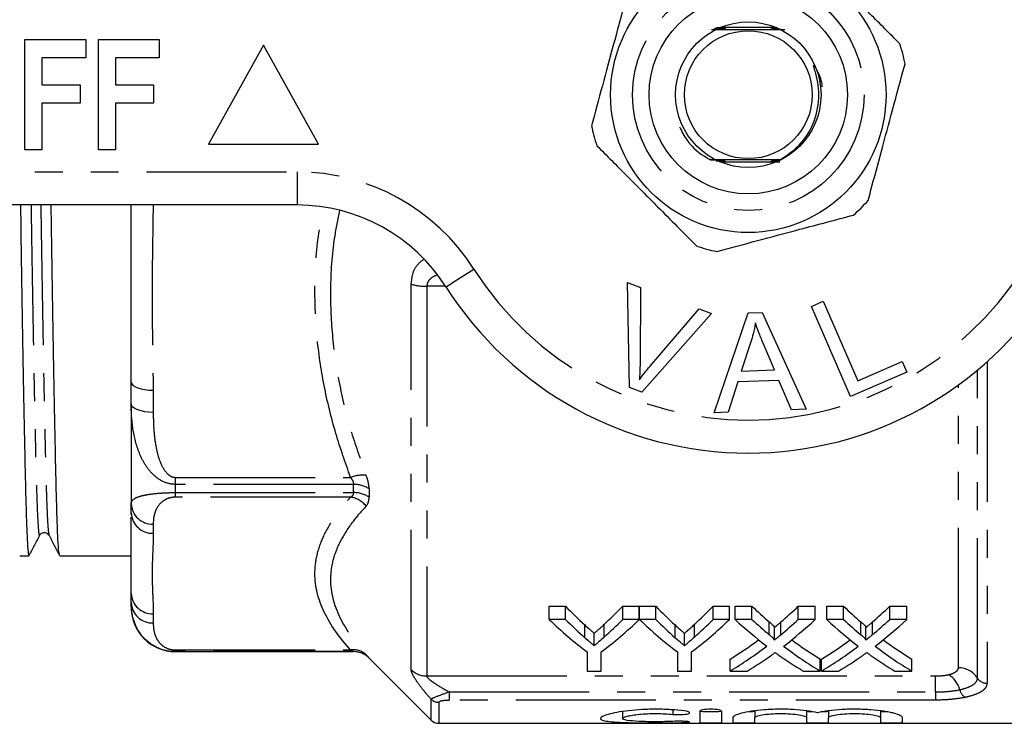
# Model space of a CAD drawing. Extents: x 139 to 268, y 82 to 270.
# Drawn here: x 163 to 208, y 82 to 114 of the extents above; entities that cross this region are included whole.
import ezdxf

# ---------------------------------------------------------------- set-up
doc = ezdxf.new("R2010")
doc.units = 0
doc.linetypes.add('PHANTOM', pattern=[12.7, 6.35, -1.27, 1.27, -1.27, 1.27, -1.27])
doc.layers.get('0').update_dxf_attribs({"linetype": 'CONTINUOUS'})

msp = doc.modelspace()

# ---------------------------------------------------------------- linework, layer by layer
at = {"color": 7, "linetype": 'CONTINUOUS'}
for p, q in [((197.665, 113.74), (195.332, 113.74)), ((163.584, 108.19), (163.584, 113.19)), ((163.584, 113.19), (166.341, 113.19)), ((166.341, 113.19), (166.341, 112.357)), ((166.918, 108.19), (166.918, 113.19)), ((166.918, 113.19), (169.674, 113.19)), ((169.674, 113.19), (169.674, 112.357)), ((174.405, 112.94), (171.905, 108.44)), ((176.905, 108.44), (174.405, 112.94)), ((166.341, 112.357), (164.354, 112.357)), ((164.354, 112.357), (164.354, 111.139)), ((169.674, 112.357), (167.687, 112.357)), ((167.687, 112.357), (167.687, 111.139)), ((164.354, 111.139), (166.084, 111.139)), ((166.084, 111.139), (166.084, 110.305)), ((167.687, 111.139), (169.418, 111.139)), ((169.418, 111.139), (169.418, 110.305)), ((166.084, 110.305), (164.354, 110.305)), ((164.354, 110.305), (164.354, 108.19)), ((169.418, 110.305), (167.687, 110.305)), ((167.687, 110.305), (167.687, 108.19)), ((164.354, 108.19), (163.584, 108.19)), ((167.687, 108.19), (166.918, 108.19)), ((171.905, 108.44), (176.905, 108.44)), ((195.145, 107.64), (197.443, 107.64)), ((175.934, 105.69), (156.405, 105.69)), ((190.92, 102.174), (191.518, 101.955)), ((191.009, 97.411), (190.92, 102.174)), ((191.518, 101.955), (191.493, 98.529)), ((191.936, 98.365), (194.173, 100.983)), ((194.173, 100.983), (194.736, 100.777)), ((199.267, 101.089), (199.808, 101.324)), ((201.046, 97.001), (199.267, 101.089)), ((199.808, 101.324), (201.377, 97.718)), ((194.736, 100.777), (191.575, 97.203)), ((194.863, 96.271), (196.404, 100.797)), ((196.404, 100.797), (197.039, 100.822)), ((197.039, 100.822), (199.037, 96.432)), ((196.519, 99.479), (196.08, 98.153)), ((197.592, 98.21), (197.079, 99.427)), ((201.377, 97.718), (203.39, 98.594)), ((203.39, 98.594), (203.6, 98.112)), ((196.08, 98.153), (197.592, 98.21)), ((203.6, 98.112), (201.046, 97.001)), ((168.405, 96.668), (168.405, 97.673)), ((191.575, 97.203), (191.009, 97.411)), ((195.928, 97.665), (195.49, 96.295)), ((197.792, 97.737), (195.928, 97.665)), ((198.365, 96.406), (197.792, 97.737)), ((168.405, 96.668), (168.405, 92.144)), ((195.49, 96.295), (194.863, 96.271)), ((199.037, 96.432), (198.365, 96.406)), ((168.405, 91.728), (168.405, 92.144)), ((163.347, 89.79), (163.766, 89.79)), ((165.161, 89.79), (168.405, 89.79)), ((168.405, 87.661), (168.405, 88.077)), ((168.405, 87.661), (168.405, 87.44)), ((187.364, 87.494), (188.115, 87.494)), ((187.364, 86.898), (187.364, 87.494)), ((188.115, 86.898), (188.115, 87.494)), ((190.709, 87.494), (191.46, 87.494)), ((190.709, 86.898), (190.709, 87.494)), ((191.46, 86.898), (191.46, 87.494)), ((191.47, 87.494), (192.211, 87.494)), ((191.47, 86.898), (191.47, 87.494)), ((192.211, 86.898), (192.211, 87.494)), ((194.805, 87.494), (195.556, 87.494)), ((194.805, 86.898), (194.805, 87.494)), ((195.556, 86.898), (195.556, 87.494)), ((195.808, 87.494), (196.572, 87.494)), ((195.808, 86.898), (195.808, 87.494)), ((196.572, 86.898), (196.572, 87.494)), ((198.667, 87.494), (199.442, 87.494)), ((198.667, 86.898), (198.667, 87.494)), ((199.442, 86.898), (199.442, 87.494)), ((199.961, 87.494), (200.726, 87.494)), ((199.961, 86.898), (199.961, 87.494)), ((200.726, 86.898), (200.726, 87.494)), ((202.821, 87.494), (203.596, 87.494)), ((202.821, 86.898), (202.821, 87.494)), ((203.596, 86.898), (203.596, 87.494)), ((188.115, 86.898), (187.364, 86.898)), ((191.46, 86.898), (190.709, 86.898)), ((192.211, 86.898), (191.47, 86.898)), ((195.556, 86.898), (194.805, 86.898)), ((196.572, 86.898), (195.808, 86.898)), ((199.442, 86.898), (198.667, 86.898)), ((200.726, 86.898), (199.961, 86.898)), ((203.596, 86.898), (202.821, 86.898)), ((189.413, 85.706), (189.413, 86.273)), ((193.509, 85.706), (193.509, 86.273)), ((197.591, 85.964), (197.591, 86.537)), ((201.744, 85.964), (201.744, 86.537)), ((170.405, 85.44), (178.491, 85.44)), ((189.095, 85.425), (189.095, 84.558)), ((189.729, 84.558), (189.729, 85.425)), ((193.191, 85.425), (193.191, 84.558)), ((193.825, 84.558), (193.825, 85.425)), ((179.198, 85.147), (182.008, 82.336)), ((195.577, 84.558), (195.577, 85.099)), ((199.673, 84.558), (199.673, 85.099)), ((199.731, 84.558), (199.731, 85.099)), ((203.827, 84.558), (203.827, 85.099)), ((189.095, 84.558), (189.729, 84.558)), ((193.191, 84.558), (193.825, 84.558)), ((195.577, 84.558), (196.351, 84.558)), ((198.908, 84.558), (199.673, 84.558)), ((199.731, 84.558), (200.505, 84.558)), ((203.061, 84.558), (203.827, 84.558)), ((190.699, 82.719), (190.699, 82.407)), ((194.2, 82.726), (194.2, 82.23)), ((195.2, 82.23), (195.2, 82.726)), ((196.7, 82.751), (196.7, 82.448)), ((199.048, 82.755), (199.048, 82.448)), ((200.048, 82.751), (200.048, 82.448)), ((202.396, 82.755), (202.396, 82.448)), ((195.7, 82.448), (195.7, 82.23)), ((196.7, 82.23), (196.7, 82.448)), ((199.048, 82.448), (199.048, 82.23)), ((200.048, 82.23), (200.048, 82.448)), ((202.396, 82.448), (202.396, 82.23)), ((203.396, 82.23), (203.396, 82.448)), ((182.362, 82.19), (217.755, 82.19))]:
    msp.add_line(p, q, dxfattribs=at)
at = {"color": 8, "linetype": 'PHANTOM'}
for p, q in [((156.405, 107.19), (175.934, 107.19)), ((175.934, 107.19), (175.934, 105.69)), ((181.112, 84.613), (181.112, 102.095)), ((181.819, 102.003), (181.819, 84.335)), ((182.672, 102.003), (181.819, 102.003)), ((207.236, 98.576), (207.236, 84.002)), ((206.803, 84.236), (206.803, 98.202)), ((205.937, 84.704), (205.937, 97.529)), ((169.405, 97.29), (169.405, 96.285)), ((170.405, 93.34), (178.357, 93.34)), ((170.405, 93.34), (170.405, 93.023)), ((170.405, 93.023), (170.405, 92.65)), ((178.491, 93.023), (170.405, 93.023)), ((178.491, 92.65), (178.491, 93.023)), ((170.405, 92.65), (178.491, 92.65)), ((170.405, 92.65), (170.405, 92.44)), ((179.198, 92.819), (179.198, 92.44)), ((178.357, 92.44), (170.405, 92.44)), ((169.405, 91.22), (169.405, 90.804)), ((169.405, 87.154), (169.405, 86.737)), ((189.871, 86.1), (189.871, 86.677)), ((193.967, 86.1), (193.967, 86.677)), ((197.357, 86.206), (197.357, 86.784)), ((197.884, 86.205), (197.884, 86.784)), ((201.511, 86.206), (201.511, 86.784)), ((202.038, 86.205), (202.038, 86.784)), ((188.987, 86.071), (188.987, 86.647)), ((193.083, 86.071), (193.083, 86.647)), ((170.405, 85.517), (178.357, 85.517)), ((170.405, 85.517), (170.405, 85.441)), ((170.405, 85.441), (170.405, 85.44)), ((178.491, 85.441), (170.405, 85.441)), ((178.491, 85.44), (178.491, 85.441)), ((179.198, 85.149), (179.198, 85.147)), ((181.819, 84.335), (204.905, 84.335)), ((204.905, 83.611), (204.905, 84.335)), ((182.833, 83.611), (204.905, 83.611)), ((182.833, 83.611), (182.833, 83.242)), ((204.905, 83.611), (204.905, 83.242)), ((182.008, 82.336), (182.008, 83.284)), ((182.362, 83.142), (182.362, 82.19)), ((204.905, 83.242), (182.833, 83.242)), ((192.98, 82.795), (192.98, 82.594)), ((193.5, 82.276), (193.5, 82.223))]:
    msp.add_line(p, q, dxfattribs=at)
at = {"color": 7, "linetype": 'CONTINUOUS', "flags": 128}
msp.add_lwpolyline([(197.841, 107.733), (197.706, 107.734), (197.658, 107.734), (197.641, 107.734), (197.632, 107.735), (197.634, 107.735), (197.646, 107.735), (197.68, 107.735), (197.77, 107.736), (197.844, 107.736), (197.844, 107.736)], dxfattribs=at)
at = {"color": 8, "linetype": 'PHANTOM', "flags": 128}
for points in [[(182.687, 101.979), (182.712, 101.994), (182.784, 102.04), (182.901, 102.114), (183.058, 102.214), (183.25, 102.336), (183.469, 102.475), (183.706, 102.626), (183.953, 102.783)], [(168.405, 97.673), (168.424, 97.598), (168.481, 97.527), (168.573, 97.46), (168.698, 97.402), (168.849, 97.355), (169.022, 97.319), (169.21, 97.298), (169.405, 97.29)], [(169.405, 96.285), (169.21, 96.292), (169.022, 96.314), (168.849, 96.35), (168.698, 96.397), (168.573, 96.455), (168.481, 96.521), (168.424, 96.593), (168.405, 96.668)]]:
    msp.add_lwpolyline(points, dxfattribs=at)
at = {"color": 7, "linetype": 'CONTINUOUS'}
for radius in [6.25, 4.5, 3.3, 2.9]:
    msp.add_circle((196.405, 110.69), radius, dxfattribs=at)
at = {"color": 8, "linetype": 'PHANTOM'}
msp.add_circle((196.405, 110.69), 5.25, dxfattribs=at)
at = {"color": 7, "linetype": 'CONTINUOUS'}
for centre, radius, start, end in [((196.405, 110.69), 7.25, 11.1722, 18.5891), ((196.405, 110.69), 7.25, 191.1722, 198.5891), ((196.405, 110.69), 7.25, 311.1722, 318.5891), ((175.934, 97.69), 8, 32.4174, 90), ((196.405, 110.69), 7.25, 251.1722, 258.5891), ((196.405, 110.69), 16.25, 212.4174, 327.5826), ((170.405, 87.44), 2, 180, 270), ((178.491, 84.44), 1, 45, 90), ((182.362, 82.69), 0.5, 225, 270)]:
    msp.add_arc(centre, radius, start, end, dxfattribs=at)
at = {"color": 8, "linetype": 'PHANTOM'}
for centre, radius, start, end in [((175.934, 97.69), 9.5, 32.4174, 90), ((196.405, 110.69), 14.75, 212.4174, 327.5826), ((181.78, 104.475), 2.472, 254.3204, 270.9032), ((178.942, 91.711), 1.731, 85.9456, 109.7435), ((178.513, 91.777), 1.246, 56.6618, 91.014), ((178.512, 91.422), 1.228, 56.0415, 90.9868), ((169.368, 92.184), 0.964, 182.3555, 272.176), ((178.198, 91.343), 1.109, 38.6593, 81.7671), ((169.368, 91.768), 0.964, 182.3555, 272.1761), ((169.368, 88.117), 0.964, 182.3555, 272.176), ((169.368, 87.701), 0.964, 182.3555, 272.1761), ((178.487, 84.682), 0.845, 46.9722, 98.8608), ((178.491, 84.441), 1, 45.002, 90.0003), ((181.815, 85.362), 1.027, 226.8148, 270.2363), ((205.948, 83.691), 1.014, 32.5484, 90.6564), ((204.94, 83.448), 1.092, 14.056, 60.1024), ((207.23, 84.509), 0.507, 212.5483, 270.6567), ((206.51, 83.825), 0.524, 192.3126, 240.9555), ((182.361, 83.651), 0.509, 226.2008, 270.1595)]:
    msp.add_arc(centre, radius, start, end, dxfattribs=at)
at = {"color": 7, "linetype": 'CONTINUOUS'}
for centre, major_axis, ratio, start_param, end_param in [((197.777, 110.69), (0, 27.75), 0.634338, 2.560561, 2.618785), ((181.066, 110.69), (0, 27.75), 0.633084, 3.666539, 3.722624), ((201.873, 110.69), (0, 27.75), 0.634338, 2.560561, 2.618785), ((185.162, 110.69), (0, 27.75), 0.633084, 3.666539, 3.722624), ((207.068, 110.69), (0, 27.75), 0.689082, 2.560561, 2.608933), ((188.216, 110.69), (0, 27.75), 0.686166, 3.674214, 3.722624), ((211.222, 110.69), (0, 27.75), 0.689082, 2.560561, 2.608933), ((192.369, 110.69), (0, 27.75), 0.686166, 3.674214, 3.722624), ((197.529, 110.69), (0, 28.25), 0.667362, 2.57214, 2.677772), ((197.777, 110.69), (0, 28.25), 0.634338, 2.57214, 2.628955), ((181.295, 110.69), (0, 28.25), 0.667362, 3.605413, 3.711046), ((181.066, 110.69), (0, 28.25), 0.633084, 3.656319, 3.711046), ((201.576, 110.69), (0, 28.25), 0.663506, 2.57214, 2.677772), ((201.873, 110.69), (0, 28.25), 0.634338, 2.57214, 2.628955), ((185.391, 110.69), (0, 28.25), 0.667362, 3.605413, 3.711046), ((185.162, 110.69), (0, 28.25), 0.633084, 3.656319, 3.711046), ((206.303, 110.69), (0, 28.25), 0.689072, 2.57214, 2.657293), ((207.068, 110.69), (0, 28.25), 0.689082, 2.57214, 2.619335), ((188.216, 110.69), (0, 28.25), 0.686166, 3.663813, 3.711046), ((188.983, 110.69), (0, 28.25), 0.68669, 3.625603, 3.711046), ((210.457, 110.69), (0, 28.25), 0.689072, 2.57214, 2.657293), ((211.222, 110.69), (0, 28.25), 0.689082, 2.57214, 2.619335), ((192.369, 110.69), (0, 28.25), 0.686166, 3.663813, 3.711046), ((193.137, 110.69), (0, 28.25), 0.68669, 3.625603, 3.711046), ((188.205, 110.69), (0, 27.75), 0.686895, 3.538669, 3.613703), ((207.066, 110.69), (0, 27.75), 0.688947, 2.669713, 2.744516), ((192.359, 110.69), (0, 27.75), 0.686895, 3.538669, 3.613703), ((211.22, 110.69), (0, 27.75), 0.688947, 2.669713, 2.744516), ((188.205, 110.69), (0, 28.25), 0.686895, 3.531259, 3.625892), ((207.066, 110.69), (0, 28.25), 0.688947, 2.657582, 2.751927), ((192.359, 110.69), (0, 28.25), 0.686895, 3.531259, 3.625892), ((211.22, 110.69), (0, 28.25), 0.688947, 2.657582, 2.751927), ((188.974, 110.69), (0, 28.25), 0.687427, 3.531259, 3.591298), ((206.299, 110.69), (0, 28.25), 0.688776, 2.690257, 2.751927), ((193.128, 110.69), (0, 28.25), 0.687427, 3.531259, 3.591298), ((210.453, 110.69), (0, 28.25), 0.688776, 2.690257, 2.751927)]:
    msp.add_ellipse(centre, major_axis=major_axis, ratio=ratio, start_param=start_param, end_param=end_param, dxfattribs=at)
for points, knots in [([(203.277, 113.001), (202.829, 113.451), (201.923, 114.361), (200.689, 115.6), (199.625, 116.669), (199.039, 117.257), (198.745, 117.552)], [0, 0, 0, 0, 0.299773, 0.606569, 0.802338, 1, 1, 1, 1]), ([(190.967, 115.486), (190.78, 114.793), (190.432, 113.502), (189.903, 111.545), (189.533, 110.175), (189.33, 109.426), (189.292, 109.285)], [0, 0, 0, 0, 0.338594, 0.630605, 0.930487, 1, 1, 1, 1]), ([(194.739, 113.645), (194.973, 113.644), (195.525, 113.641), (196.521, 113.64), (197.43, 113.642), (197.906, 113.644), (198.069, 113.645)], [0, 0, 0, 0, 0.225575, 0.5322882, 0.839391, 1, 1, 1, 1]), ([(194.846, 113.665), (194.894, 113.665), (194.988, 113.665), (195.108, 113.665), (195.179, 113.664), (195.21, 113.664), (195.222, 113.664), (195.223, 113.664), (195.216, 113.663), (195.193, 113.663), (195.125, 113.662), (195, 113.662), (194.894, 113.662), (194.837, 113.661)], [0, 0, 0, 0, 0.166344, 0.32524, 0.404868, 0.436848, 0.469138, 0.493279, 0.517341, 0.556121, 0.629654, 0.801431, 1, 1, 1, 1]), ([(194.901, 113.69), (194.941, 113.689), (195.012, 113.689), (195.119, 113.689), (195.196, 113.689), (195.248, 113.689), (195.272, 113.688), (195.285, 113.688), (195.287, 113.688), (195.28, 113.688), (195.259, 113.687), (195.186, 113.687), (195.056, 113.686), (194.945, 113.686), (194.892, 113.686)], [0, 0, 0, 0, 0.1360399, 0.2415749, 0.3588653, 0.4003092, 0.4420306, 0.4669081, 0.491964, 0.5143975, 0.5501224, 0.6181233, 0.8170295, 1, 1, 1, 1]), ([(195.2, 113.701), (195.229, 113.701), (195.269, 113.701), (195.304, 113.701), (195.317, 113.7), (195.32, 113.7), (195.316, 113.7), (195.298, 113.7), (195.237, 113.699), (195.105, 113.699), (194.987, 113.698), (194.92, 113.698)], [0, 0, 0, 0, 0.142539, 0.192695, 0.229959, 0.26125, 0.292525, 0.33856, 0.423076, 0.671175, 1, 1, 1, 1]), ([(195.28, 113.713), (195.286, 113.713), (195.303, 113.713), (195.326, 113.713), (195.346, 113.713), (195.354, 113.712), (195.353, 113.712), (195.342, 113.712), (195.303, 113.711), (195.173, 113.711), (195.043, 113.71), (194.947, 113.71)], [0, 0, 0, 0, 0.032746, 0.090022, 0.147808, 0.181792, 0.215899, 0.256728, 0.323997, 0.506166, 1, 1, 1, 1]), ([(195.322, 113.725), (195.329, 113.725), (195.346, 113.725), (195.367, 113.725), (195.384, 113.725), (195.39, 113.725), (195.388, 113.724), (195.376, 113.724), (195.333, 113.724), (195.2, 113.723), (195.068, 113.723), (194.975, 113.722)], [0, 0, 0, 0, 0.038052, 0.096924, 0.140243, 0.172895, 0.205637, 0.246709, 0.316733, 0.516545, 1, 1, 1, 1]), ([(195.123, 113.677), (195.13, 113.677), (195.153, 113.677), (195.193, 113.677), (195.23, 113.676), (195.25, 113.676), (195.255, 113.676), (195.251, 113.676), (195.233, 113.675), (195.19, 113.675), (195.144, 113.675), (195.116, 113.675)], [0, 0, 0, 0, 0.0562691, 0.1878114, 0.3510821, 0.4143779, 0.4781935, 0.5351305, 0.6150149, 0.7579014, 1, 1, 1, 1]), ([(197.592, 113.725), (197.552, 113.725), (197.498, 113.725), (197.445, 113.725), (197.425, 113.725), (197.417, 113.726), (197.417, 113.726), (197.427, 113.726), (197.461, 113.726), (197.517, 113.727), (197.568, 113.727), (197.588, 113.727)], [0, 0, 0, 0, 0.267445, 0.365561, 0.424591, 0.469926, 0.515507, 0.565921, 0.647058, 0.862837, 1, 1, 1, 1]), ([(197.615, 113.712), (197.614, 113.712), (197.576, 113.712), (197.523, 113.713), (197.471, 113.713), (197.455, 113.713), (197.451, 113.714), (197.457, 113.714), (197.475, 113.714), (197.524, 113.715), (197.576, 113.715), (197.61, 113.715)], [0, 0, 0, 0, 0.007613, 0.26889, 0.40039, 0.451257, 0.502523, 0.548045, 0.616284, 0.74399, 1, 1, 1, 1]), ([(197.637, 113.7), (197.608, 113.7), (197.566, 113.701), (197.521, 113.701), (197.498, 113.701), (197.487, 113.701), (197.486, 113.702), (197.494, 113.702), (197.518, 113.702), (197.564, 113.702), (197.609, 113.703), (197.633, 113.703)], [0, 0, 0, 0, 0.213123, 0.316711, 0.403848, 0.458286, 0.513053, 0.562627, 0.64666, 0.812382, 1, 1, 1, 1]), ([(197.659, 113.688), (197.652, 113.688), (197.613, 113.688), (197.568, 113.689), (197.532, 113.689), (197.521, 113.689), (197.519, 113.689), (197.527, 113.69), (197.551, 113.69), (197.594, 113.69), (197.635, 113.69), (197.655, 113.69)], [0, 0, 0, 0, 0.062645, 0.306856, 0.397328, 0.45708, 0.517256, 0.570702, 0.659525, 0.83205, 1, 1, 1, 1]), ([(197.682, 113.676), (197.657, 113.676), (197.615, 113.676), (197.575, 113.677), (197.556, 113.677), (197.551, 113.677), (197.555, 113.677), (197.573, 113.678), (197.613, 113.678), (197.653, 113.678), (197.678, 113.678)], [0, 0, 0, 0, 0.206901, 0.356125, 0.423439, 0.491336, 0.551523, 0.634849, 0.783079, 1, 1, 1, 1]), ([(197.704, 113.664), (197.7, 113.664), (197.679, 113.664), (197.643, 113.664), (197.606, 113.665), (197.587, 113.665), (197.582, 113.665), (197.587, 113.665), (197.606, 113.666), (197.66, 113.666), (197.757, 113.667), (197.841, 113.667), (197.885, 113.667)], [0, 0, 0, 0, 0.025603, 0.115716, 0.227913, 0.272869, 0.318205, 0.358678, 0.416162, 0.518999, 0.751589, 1, 1, 1, 1]), ([(197.727, 113.652), (197.72, 113.652), (197.69, 113.652), (197.655, 113.652), (197.626, 113.653), (197.614, 113.653), (197.613, 113.653), (197.621, 113.653), (197.646, 113.654), (197.682, 113.654), (197.713, 113.654), (197.723, 113.654)], [0, 0, 0, 0, 0.06392, 0.279578, 0.3668, 0.454887, 0.521939, 0.588804, 0.698783, 0.908154, 1, 1, 1, 1]), ([(197.844, 107.736), (198.15, 107.939), (198.774, 108.354), (199.404, 109.349), (199.629, 110.32), (199.594, 111.103), (199.499, 111.562), (199.411, 111.84), (199.378, 111.954), (199.371, 111.985), (199.369, 112), (199.368, 112.008), (199.369, 112.013), (199.37, 112.016), (199.372, 112.017), (199.374, 112.017), (199.378, 112.016), (199.389, 112.009), (199.423, 111.966), (199.534, 111.775), (199.689, 111.47), (199.731, 111.178), (199.748, 111.054)], [0, 0, 0, 0, 0.181538, 0.370114, 0.571239, 0.668669, 0.758896, 0.803904, 0.813871, 0.818475, 0.820109, 0.821771, 0.822468, 0.823173, 0.823611, 0.824049, 0.824688, 0.825911, 0.831309, 0.852647, 0.937688, 1, 1, 1, 1]), ([(201.842, 105.894), (201.88, 106.035), (202.079, 106.769), (202.449, 108.138), (202.977, 110.096), (203.33, 111.402), (203.517, 112.095)], [0, 0, 0, 0, 0.069513, 0.361881, 0.661405, 1, 1, 1, 1]), ([(193.284, 109.229), (193.394, 109.009), (193.679, 108.436), (194.246, 107.983), (194.642, 107.764), (194.695, 107.735)], [0, 0, 0, 0, 0.350267, 0.912832, 1, 1, 1, 1]), ([(189.533, 108.379), (189.981, 107.929), (190.887, 107.019), (192.121, 105.78), (193.185, 104.711), (193.771, 104.123), (194.065, 103.828)], [0, 0, 0, 0, 0.299773, 0.606569, 0.802338, 1, 1, 1, 1]), ([(197.844, 107.736), (197.683, 107.737), (197.19, 107.739), (196.288, 107.74), (195.378, 107.738), (194.874, 107.736), (194.695, 107.735)], [0, 0, 0, 0, 0.160051, 0.488766, 0.817898, 1, 1, 1, 1]), ([(194.695, 107.735), (194.713, 107.735), (194.821, 107.735), (194.967, 107.735), (195.1, 107.734), (195.149, 107.734), (195.171, 107.734), (195.182, 107.733), (195.182, 107.733), (195.173, 107.733), (195.145, 107.732), (195.098, 107.732), (195.055, 107.732), (195.035, 107.732)], [0, 0, 0, 0, 0.073503, 0.440268, 0.581321, 0.629206, 0.677411, 0.709099, 0.740937, 0.770521, 0.821536, 0.920238, 1, 1, 1, 1]), ([(194.953, 107.698), (194.971, 107.698), (195.021, 107.698), (195.109, 107.698), (195.193, 107.698), (195.246, 107.697), (195.267, 107.697), (195.275, 107.697), (195.272, 107.697), (195.257, 107.696), (195.206, 107.696), (195.147, 107.695), (195.099, 107.695), (195.094, 107.695)], [0, 0, 0, 0, 0.08809, 0.251555, 0.43013, 0.519684, 0.560212, 0.60113, 0.636895, 0.682068, 0.759843, 0.972285, 1, 1, 1, 1]), ([(195.051, 107.722), (195.072, 107.722), (195.116, 107.722), (195.165, 107.722), (195.197, 107.721), (195.21, 107.721), (195.212, 107.721), (195.205, 107.721), (195.182, 107.72), (195.132, 107.72), (195.083, 107.72), (195.055, 107.72)], [0, 0, 0, 0, 0.150078, 0.315591, 0.386263, 0.45768, 0.508535, 0.559279, 0.639222, 0.788639, 1, 1, 1, 1]), ([(195.07, 107.71), (195.089, 107.71), (195.126, 107.71), (195.177, 107.71), (195.214, 107.709), (195.236, 107.709), (195.243, 107.709), (195.24, 107.709), (195.225, 107.708), (195.181, 107.708), (195.127, 107.708), (195.084, 107.708), (195.074, 107.708)], [0, 0, 0, 0, 0.128188, 0.248616, 0.36981, 0.42592, 0.482547, 0.532739, 0.595332, 0.701942, 0.935972, 1, 1, 1, 1]), ([(195.109, 107.686), (195.116, 107.686), (195.159, 107.686), (195.213, 107.686), (195.266, 107.685), (195.29, 107.685), (195.304, 107.685), (195.307, 107.685), (195.301, 107.684), (195.282, 107.684), (195.222, 107.684), (195.158, 107.683), (195.113, 107.683)], [0, 0, 0, 0, 0.042813, 0.261712, 0.336395, 0.411517, 0.456596, 0.502036, 0.542224, 0.603476, 0.718017, 1, 1, 1, 1]), ([(195.128, 107.674), (195.155, 107.674), (195.21, 107.674), (195.272, 107.673), (195.313, 107.673), (195.332, 107.673), (195.34, 107.673), (195.339, 107.672), (195.328, 107.672), (195.289, 107.672), (195.221, 107.671), (195.16, 107.671), (195.133, 107.671)], [0, 0, 0, 0, 0.151691, 0.316659, 0.378403, 0.44064, 0.479227, 0.517948, 0.564079, 0.639714, 0.841864, 1, 1, 1, 1]), ([(197.676, 107.673), (197.657, 107.673), (197.611, 107.673), (197.553, 107.673), (197.508, 107.673), (197.485, 107.673), (197.474, 107.674), (197.473, 107.674), (197.481, 107.674), (197.504, 107.674), (197.571, 107.675), (197.639, 107.675), (197.687, 107.675)], [0, 0, 0, 0, 0.109417, 0.26244, 0.355281, 0.410793, 0.45255, 0.494602, 0.531498, 0.594678, 0.720447, 1, 1, 1, 1]), ([(197.725, 107.685), (197.707, 107.685), (197.651, 107.685), (197.582, 107.685), (197.531, 107.685), (197.512, 107.686), (197.506, 107.686), (197.51, 107.686), (197.526, 107.686), (197.581, 107.687), (197.657, 107.687), (197.72, 107.687), (197.736, 107.688)], [0, 0, 0, 0, 0.096573, 0.302811, 0.388061, 0.431079, 0.474533, 0.511809, 0.562115, 0.651574, 0.907086, 1, 1, 1, 1]), ([(197.796, 107.697), (197.749, 107.697), (197.684, 107.697), (197.606, 107.697), (197.568, 107.698), (197.546, 107.698), (197.539, 107.698), (197.541, 107.698), (197.556, 107.699), (197.605, 107.699), (197.686, 107.7), (197.757, 107.7), (197.786, 107.7)], [0, 0, 0, 0, 0.228303, 0.318639, 0.409598, 0.449354, 0.489491, 0.525186, 0.569702, 0.645916, 0.853508, 1, 1, 1, 1]), ([(197.812, 107.709), (197.765, 107.709), (197.695, 107.709), (197.621, 107.71), (197.588, 107.71), (197.574, 107.71), (197.571, 107.71), (197.576, 107.711), (197.597, 107.711), (197.658, 107.711), (197.739, 107.712), (197.804, 107.712), (197.823, 107.712)], [0, 0, 0, 0, 0.231713, 0.347816, 0.398808, 0.45035, 0.485165, 0.519932, 0.573152, 0.671819, 0.901437, 1, 1, 1, 1]), ([(197.827, 107.721), (197.78, 107.721), (197.71, 107.721), (197.639, 107.722), (197.612, 107.722), (197.602, 107.722), (197.602, 107.723), (197.615, 107.723), (197.653, 107.723), (197.738, 107.724), (197.819, 107.724), (197.87, 107.724)], [0, 0, 0, 0, 0.231948, 0.348242, 0.392134, 0.436421, 0.476622, 0.521336, 0.594022, 0.746748, 1, 1, 1, 1]), ([(195.148, 107.662), (195.21, 107.662), (195.285, 107.661), (195.352, 107.661), (195.369, 107.661), (195.376, 107.66), (195.374, 107.66), (195.362, 107.66), (195.319, 107.66), (195.247, 107.659), (195.181, 107.659), (195.152, 107.659)], [0, 0, 0, 0, 0.331139, 0.402698, 0.447077, 0.482496, 0.518022, 0.561703, 0.635467, 0.841887, 1, 1, 1, 1]), ([(197.83, 107.648), (197.798, 107.648), (197.675, 107.648), (197.526, 107.648), (197.429, 107.649), (197.41, 107.649), (197.402, 107.649), (197.402, 107.65), (197.412, 107.65), (197.447, 107.65), (197.585, 107.651), (197.728, 107.651), (197.838, 107.652)], [0, 0, 0, 0, 0.09966, 0.389491, 0.429737, 0.456999, 0.47698, 0.497067, 0.519884, 0.557026, 0.657887, 1, 1, 1, 1]), ([(197.627, 107.66), (197.604, 107.661), (197.549, 107.661), (197.488, 107.661), (197.452, 107.661), (197.44, 107.661), (197.438, 107.662), (197.444, 107.662), (197.465, 107.662), (197.527, 107.663), (197.592, 107.663), (197.637, 107.663)], [0, 0, 0, 0, 0.138944, 0.337444, 0.400648, 0.444805, 0.489339, 0.527485, 0.589937, 0.712319, 1, 1, 1, 1]), ([(163.379, 105.69), (163.381, 105.581), (163.395, 104.564), (163.423, 102.712), (163.463, 100.199), (163.504, 97.88), (163.543, 95.805), (163.58, 94.021), (163.615, 92.537), (163.649, 91.345), (163.686, 90.466), (163.725, 89.897), (163.752, 89.826), (163.766, 89.791)], [0, 0, 0, 0, 0.0120007, 0.1117634, 0.2124178, 0.3130722, 0.4128349, 0.5108606, 0.6063913, 0.7019219, 0.7999477, 0.8997104, 1, 1, 1, 1]), ([(165.153, 89.828), (165.142, 89.859), (165.118, 89.93), (165.081, 90.474), (165.044, 91.353), (165.01, 92.547), (164.976, 94.033), (164.938, 95.82), (164.899, 97.896), (164.859, 100.216), (164.818, 102.731), (164.79, 104.577), (164.776, 105.587), (164.775, 105.69)], [0, 0, 0, 0, 0.081905, 0.183788, 0.283897, 0.381458, 0.479019, 0.579128, 0.681011, 0.783805, 0.886599, 0.988482, 1, 1, 1, 1]), ([(168.405, 97.673), (168.405, 97.687), (168.405, 98.278), (168.405, 99.975), (168.405, 102.618), (168.405, 104.75), (168.405, 105.69)], [0, 0, 0, 0, 0.005478, 0.234739, 0.662498, 1, 1, 1, 1]), ([(194.971, 103.583), (195.584, 103.746), (196.825, 104.076), (198.515, 104.525), (199.973, 104.912), (200.775, 105.126), (201.178, 105.233)], [0, 0, 0, 0, 0.299773, 0.606569, 0.802338, 1, 1, 1, 1]), ([(196.727, 100.34), (196.697, 100.177), (196.644, 99.887), (196.557, 99.604), (196.519, 99.479)], [0, 0, 0, 0, 0.559975, 1, 1, 1, 1]), ([(197.079, 99.427), (197.008, 99.596), (196.882, 99.897), (196.774, 100.205), (196.727, 100.34)], [0, 0, 0, 0, 0.560019, 1, 1, 1, 1]), ([(191.493, 98.529), (191.491, 98.386), (191.487, 98.131), (191.47, 97.877), (191.462, 97.765)], [0, 0, 0, 0, 0.560003, 1, 1, 1, 1]), ([(191.462, 97.765), (191.547, 97.88), (191.699, 98.085), (191.864, 98.28), (191.936, 98.365)], [0, 0, 0, 0, 0.559972, 1, 1, 1, 1]), ([(168.405, 91.661), (168.405, 91.675), (168.405, 91.688), (168.405, 91.712), (168.405, 91.72), (168.405, 91.728)], [0, 0, 0, 0, 0.656154, 0.662892, 1, 1, 1, 1]), ([(168.405, 88.077), (168.405, 88.082), (168.405, 88.258), (168.405, 88.812), (168.405, 89.885), (168.405, 91.002), (168.405, 91.529)], [0, 0, 0, 0, 0.005235, 0.224352, 0.633185, 1, 1, 1, 1]), ([(163.774, 89.798), (163.853, 89.951), (164.013, 90.256), (164.172, 90.561), (164.251, 90.714)], [0, 0, 0, 0, 0.500005, 1, 1, 1, 1]), ([(164.251, 90.714), (164.279, 90.752), (164.332, 90.826), (164.554, 90.859), (164.628, 90.77), (164.676, 90.714)], [0, 0, 0, 0, 0.280031, 0.545503, 1, 1, 1, 1]), ([(164.676, 90.714), (164.755, 90.562), (164.914, 90.256), (165.073, 89.951), (165.153, 89.798)], [0, 0, 0, 0, 0.499993, 1, 1, 1, 1]), ([(170.405, 85.441), (170.211, 85.441), (170.02, 85.471), (169.671, 85.574), (169.515, 85.647), (169.244, 85.815), (169.129, 85.908), (168.929, 86.108), (168.845, 86.215), (168.633, 86.537), (168.542, 86.762), (168.428, 87.214), (168.405, 87.44), (168.405, 87.661)], [0, 0, 0, 0, 0.125, 0.125, 0.25, 0.25, 0.375, 0.375, 0.5, 0.5, 0.75, 0.75, 1, 1, 1, 1]), ([(189.413, 86.273), (189.451, 86.306), (189.49, 86.339), (189.528, 86.372), (189.586, 86.421), (189.643, 86.472), (189.7, 86.522), (189.757, 86.573), (189.814, 86.625), (189.871, 86.677)], [0, 0, 0, 0, 0.0002361608, 0.0002361608, 0.0002361608, 0.000590445, 0.000590445, 0.000590445, 0.0009447696, 0.0009447696, 0.0009447696, 0.0009447696]), ([(193.509, 86.273), (193.547, 86.306), (193.586, 86.339), (193.624, 86.372), (193.682, 86.421), (193.739, 86.472), (193.796, 86.522), (193.853, 86.573), (193.91, 86.625), (193.967, 86.677)], [0, 0, 0, 0, 0.0002361608, 0.0002361608, 0.0002361608, 0.000590445, 0.000590445, 0.000590445, 0.0009447696, 0.0009447696, 0.0009447696, 0.0009447696]), ([(197.357, 86.784), (197.403, 86.744), (197.45, 86.704), (197.514, 86.643), (197.535, 86.623), (197.572, 86.581), (197.59, 86.56), (197.591, 86.537)], [0, 0, 0, 0, 0.5, 0.5, 0.75, 0.75, 1, 1, 1, 1]), ([(197.591, 86.537), (197.615, 86.557), (197.64, 86.577), (197.664, 86.598), (197.701, 86.628), (197.738, 86.659), (197.774, 86.69), (197.811, 86.721), (197.848, 86.753), (197.884, 86.784)], [0, 0, 0, 0, 0.0001437936, 0.0001437936, 0.0001437936, 0.0003594934, 0.0003594934, 0.0003594934, 0.0005752002, 0.0005752002, 0.0005752002, 0.0005752002]), ([(201.511, 86.784), (201.557, 86.744), (201.604, 86.704), (201.668, 86.643), (201.689, 86.623), (201.726, 86.581), (201.744, 86.56), (201.744, 86.537)], [0, 0, 0, 0, 0.5, 0.5, 0.75, 0.75, 1, 1, 1, 1]), ([(201.744, 86.537), (201.769, 86.557), (201.794, 86.577), (201.818, 86.598), (201.855, 86.628), (201.892, 86.659), (201.928, 86.69), (201.965, 86.721), (202.002, 86.753), (202.038, 86.784)], [0, 0, 0, 0, 0.0001437936, 0.0001437936, 0.0001437936, 0.0003594934, 0.0003594934, 0.0003594934, 0.0005752002, 0.0005752002, 0.0005752002, 0.0005752002]), ([(188.987, 86.647), (189.058, 86.583), (189.129, 86.52), (189.2, 86.458), (189.235, 86.426), (189.271, 86.396), (189.306, 86.365), (189.342, 86.334), (189.377, 86.303), (189.413, 86.273)], [0, 0, 0, 0, 0.0004385298, 0.0004385298, 0.0004385298, 0.0006578216, 0.0006578216, 0.0006578216, 0.0008771215, 0.0008771215, 0.0008771215, 0.0008771215]), ([(193.083, 86.647), (193.154, 86.583), (193.225, 86.52), (193.296, 86.458), (193.331, 86.426), (193.367, 86.396), (193.403, 86.365), (193.438, 86.334), (193.473, 86.303), (193.509, 86.273)], [0, 0, 0, 0, 0.0004385298, 0.0004385298, 0.0004385298, 0.0006578216, 0.0006578216, 0.0006578216, 0.0008771215, 0.0008771215, 0.0008771215, 0.0008771215]), ([(189.413, 85.706), (189.377, 85.736), (189.342, 85.766), (189.306, 85.796), (189.271, 85.826), (189.235, 85.856), (189.2, 85.886), (189.129, 85.947), (189.058, 86.009), (188.987, 86.071)], [0, 0, 0, 0, 0.0002183547, 0.0002183547, 0.0002183547, 0.0004367089, 0.0004367089, 0.0004367089, 0.000873498, 0.000873498, 0.000873498, 0.000873498]), ([(189.871, 86.1), (189.795, 86.033), (189.719, 85.966), (189.643, 85.9), (189.605, 85.868), (189.566, 85.835), (189.528, 85.803), (189.49, 85.77), (189.451, 85.738), (189.413, 85.706)], [0, 0, 0, 0, 0.0004703672, 0.0004703672, 0.0004703672, 0.0007055871, 0.0007055871, 0.0007055871, 0.0009408193, 0.0009408193, 0.0009408193, 0.0009408193]), ([(193.509, 85.706), (193.474, 85.736), (193.438, 85.766), (193.403, 85.796), (193.367, 85.826), (193.331, 85.856), (193.296, 85.886), (193.225, 85.947), (193.154, 86.009), (193.083, 86.071)], [0, 0, 0, 0, 0.0002183547, 0.0002183547, 0.0002183547, 0.0004367089, 0.0004367089, 0.0004367089, 0.000873498, 0.000873498, 0.000873498, 0.000873498]), ([(193.967, 86.1), (193.891, 86.033), (193.815, 85.966), (193.739, 85.9), (193.701, 85.868), (193.663, 85.835), (193.624, 85.803), (193.586, 85.77), (193.547, 85.738), (193.509, 85.706)], [0, 0, 0, 0, 0.0004703672, 0.0004703672, 0.0004703672, 0.0007055871, 0.0007055871, 0.0007055871, 0.0009408193, 0.0009408193, 0.0009408193, 0.0009408193]), ([(197.591, 85.964), (197.59, 85.986), (197.572, 86.007), (197.535, 86.048), (197.514, 86.068), (197.45, 86.127), (197.403, 86.166), (197.357, 86.206)], [0, 0, 0, 0, 0.25, 0.25, 0.5, 0.5, 1, 1, 1, 1]), ([(197.884, 86.205), (197.836, 86.164), (197.787, 86.124), (197.738, 86.084), (197.713, 86.063), (197.689, 86.043), (197.664, 86.023), (197.64, 86.003), (197.615, 85.984), (197.591, 85.964)], [0, 0, 0, 0, 0.0002863592, 0.0002863592, 0.0002863592, 0.0004295452, 0.0004295452, 0.0004295452, 0.0005727344, 0.0005727344, 0.0005727344, 0.0005727344]), ([(201.744, 85.964), (201.744, 85.986), (201.726, 86.007), (201.689, 86.048), (201.668, 86.068), (201.604, 86.127), (201.557, 86.166), (201.511, 86.206)], [0, 0, 0, 0, 0.25, 0.25, 0.5, 0.5, 1, 1, 1, 1]), ([(202.038, 86.205), (201.989, 86.164), (201.941, 86.124), (201.892, 86.084), (201.867, 86.063), (201.843, 86.043), (201.818, 86.023), (201.794, 86.003), (201.769, 85.984), (201.744, 85.964)], [0, 0, 0, 0, 0.0002863592, 0.0002863592, 0.0002863592, 0.0004295452, 0.0004295452, 0.0004295452, 0.0005727344, 0.0005727344, 0.0005727344, 0.0005727344]), ([(197.416, 85.249), (197.433, 85.261), (197.451, 85.274), (197.469, 85.286), (197.486, 85.299), (197.503, 85.312), (197.521, 85.324), (197.557, 85.349), (197.592, 85.375), (197.628, 85.4)], [0, 0, 0, 0, 0.0001010724, 0.0001010724, 0.0001010724, 0.0002021445, 0.0002021445, 0.0002021445, 0.0004042894, 0.0004042894, 0.0004042894, 0.0004042894]), ([(197.628, 85.4), (197.658, 85.378), (197.689, 85.356), (197.72, 85.334), (197.735, 85.323), (197.75, 85.312), (197.766, 85.301), (197.781, 85.29), (197.797, 85.28), (197.812, 85.269)], [0, 0, 0, 0, 0.0001754433, 0.0001754433, 0.0001754433, 0.0002631679, 0.0002631679, 0.0002631679, 0.0003508934, 0.0003508934, 0.0003508934, 0.0003508934]), ([(201.57, 85.249), (201.587, 85.261), (201.605, 85.274), (201.622, 85.286), (201.64, 85.299), (201.657, 85.312), (201.675, 85.324), (201.711, 85.349), (201.746, 85.375), (201.781, 85.4)], [0, 0, 0, 0, 0.0001010724, 0.0001010724, 0.0001010724, 0.0002021445, 0.0002021445, 0.0002021445, 0.0004042894, 0.0004042894, 0.0004042894, 0.0004042894]), ([(201.781, 85.4), (201.812, 85.378), (201.843, 85.356), (201.873, 85.334), (201.889, 85.323), (201.904, 85.312), (201.92, 85.301), (201.935, 85.29), (201.951, 85.28), (201.966, 85.269)], [0, 0, 0, 0, 0.0001754433, 0.0001754433, 0.0001754433, 0.0002631679, 0.0002631679, 0.0002631679, 0.0003508934, 0.0003508934, 0.0003508934, 0.0003508934]), ([(193.5, 82.752), (193.311, 82.776), (193.11, 82.794), (192.685, 82.821), (192.463, 82.828), (192.022, 82.829), (191.798, 82.824), (191.37, 82.801), (191.163, 82.783), (190.778, 82.739), (190.603, 82.713), (190.288, 82.655), (190.153, 82.623), (189.932, 82.559), (189.845, 82.526), (189.73, 82.464), (189.7, 82.434), (189.698, 82.38), (189.726, 82.355), (189.84, 82.312), (189.924, 82.294), (190.146, 82.264), (190.282, 82.252), (190.595, 82.233), (190.776, 82.226), (191.159, 82.216), (191.368, 82.212), (191.797, 82.208), (192.016, 82.207), (192.463, 82.208), (192.681, 82.209), (193.107, 82.214), (193.312, 82.217), (193.5, 82.223)], [0, 0, 0, 0, 0.0625, 0.0625, 0.125, 0.125, 0.1875, 0.1875, 0.25, 0.25, 0.3125, 0.3125, 0.375, 0.375, 0.4375, 0.4375, 0.5, 0.5, 0.5625, 0.5625, 0.625, 0.625, 0.6875, 0.6875, 0.75, 0.75, 0.8125, 0.8125, 0.875, 0.875, 0.9375, 0.9375, 1, 1, 1, 1]), ([(192.98, 82.594), (193.092, 82.582), (193.233, 82.579), (193.488, 82.589), (193.601, 82.603), (193.737, 82.643), (193.757, 82.668), (193.695, 82.716), (193.613, 82.739), (193.5, 82.752)], [0, 0, 0, 0, 0.25, 0.25, 0.5, 0.5, 0.75, 0.75, 1, 1, 1, 1]), ([(195.2, 82.726), (195.2, 82.751), (195.148, 82.778), (194.964, 82.817), (194.833, 82.829), (194.569, 82.829), (194.438, 82.817), (194.252, 82.778), (194.2, 82.751), (194.2, 82.726)], [0, 0, 0, 0, 0.25, 0.25, 0.5, 0.5, 0.75, 0.75, 1, 1, 1, 1]), ([(195.2, 82.73), (195.2, 82.723), (195.146, 82.717), (194.962, 82.71), (194.831, 82.708), (194.57, 82.708), (194.44, 82.71), (194.254, 82.717), (194.2, 82.723), (194.2, 82.73)], [0, 0, 0, 0, 0.25, 0.25, 0.5, 0.5, 0.75, 0.75, 1, 1, 1, 1]), ([(199.548, 82.671), (199.406, 82.703), (199.242, 82.732), (198.867, 82.781), (198.663, 82.8), (198.34, 82.819), (198.229, 82.823), (198.008, 82.828), (197.897, 82.829), (197.674, 82.827), (197.561, 82.824), (197.342, 82.815), (197.236, 82.809), (196.923, 82.785), (196.724, 82.762), (196.374, 82.709), (196.218, 82.677), (195.966, 82.612), (195.867, 82.577), (195.735, 82.511), (195.7, 82.478), (195.7, 82.448)], [0, 0, 0, 0, 0.125, 0.125, 0.25, 0.25, 0.3125, 0.3125, 0.375, 0.375, 0.4375, 0.4375, 0.5, 0.5, 0.625, 0.625, 0.75, 0.75, 0.875, 0.875, 1, 1, 1, 1]), ([(196.7, 82.73), (196.695, 82.727), (196.684, 82.721), (196.597, 82.715), (196.501, 82.711), (196.43, 82.71), (196.413, 82.71)], [0, 0, 0, 0, 0.299601, 0.599213, 0.89856, 1, 1, 1, 1]), ([(199.315, 82.71), (199.272, 82.711), (199.181, 82.713), (199.089, 82.719), (199.051, 82.725), (199.049, 82.729), (199.048, 82.73)], [0, 0, 0, 0, 0.279206, 0.590455, 0.901942, 1, 1, 1, 1]), ([(203.396, 82.448), (203.396, 82.478), (203.363, 82.51), (203.23, 82.578), (203.132, 82.612), (202.942, 82.661), (202.871, 82.677), (202.719, 82.707), (202.637, 82.722), (202.374, 82.762), (202.176, 82.785), (201.759, 82.817), (201.536, 82.826), (201.092, 82.83), (200.865, 82.825), (200.437, 82.8), (200.229, 82.78), (199.95, 82.744), (199.863, 82.731), (199.697, 82.702), (199.619, 82.687), (199.548, 82.671)], [0, 0, 0, 0, 0.125, 0.125, 0.25, 0.25, 0.3125, 0.3125, 0.375, 0.375, 0.5, 0.5, 0.625, 0.625, 0.75, 0.75, 0.875, 0.875, 0.9375, 0.9375, 1, 1, 1, 1]), ([(200.048, 82.73), (200.043, 82.727), (200.032, 82.721), (199.944, 82.715), (199.849, 82.711), (199.778, 82.71), (199.76, 82.71)], [0, 0, 0, 0, 0.299601, 0.599213, 0.89856, 1, 1, 1, 1]), ([(202.66, 82.71), (202.618, 82.711), (202.528, 82.713), (202.436, 82.719), (202.399, 82.725), (202.397, 82.729), (202.396, 82.73)], [0, 0, 0, 0, 0.273724, 0.58734, 0.901196, 1, 1, 1, 1]), ([(192.98, 82.277), (192.866, 82.271), (192.745, 82.267), (192.489, 82.262), (192.356, 82.26), (192.092, 82.26), (191.957, 82.261), (191.7, 82.266), (191.576, 82.27), (191.229, 82.285), (191.034, 82.301), (190.769, 82.345), (190.698, 82.374), (190.699, 82.423), (190.717, 82.44), (190.786, 82.475), (190.837, 82.493), (190.971, 82.527), (191.052, 82.544), (191.24, 82.574), (191.347, 82.587), (191.577, 82.609), (191.702, 82.618), (191.959, 82.63), (192.09, 82.632), (192.359, 82.632), (192.489, 82.628), (192.744, 82.615), (192.867, 82.605), (192.98, 82.594)], [0, 0, 0, 0, 0.0625, 0.0625, 0.125, 0.125, 0.1875, 0.1875, 0.25, 0.25, 0.375, 0.375, 0.5, 0.5, 0.5625, 0.5625, 0.625, 0.625, 0.6875, 0.6875, 0.75, 0.75, 0.8125, 0.8125, 0.875, 0.875, 0.9375, 0.9375, 1, 1, 1, 1]), ([(193.5, 82.223), (193.612, 82.226), (193.695, 82.232), (193.757, 82.247), (193.735, 82.256), (193.599, 82.272), (193.486, 82.279), (193.23, 82.284), (193.091, 82.282), (192.98, 82.277)], [0, 0, 0, 0, 0.25, 0.25, 0.5, 0.5, 0.75, 0.75, 1, 1, 1, 1]), ([(194.2, 82.23), (194.2, 82.223), (194.254, 82.217), (194.439, 82.209), (194.568, 82.208), (194.832, 82.208), (194.962, 82.209), (195.146, 82.217), (195.2, 82.223), (195.2, 82.23)], [0, 0, 0, 0, 0.25, 0.25, 0.5, 0.5, 0.75, 0.75, 1, 1, 1, 1]), ([(195.7, 82.23), (195.7, 82.223), (195.754, 82.217), (195.939, 82.209), (196.068, 82.208), (196.332, 82.208), (196.462, 82.209), (196.646, 82.217), (196.7, 82.223), (196.7, 82.23)], [0, 0, 0, 0, 0.25, 0.25, 0.5, 0.5, 0.75, 0.75, 1, 1, 1, 1]), ([(196.7, 82.448), (196.7, 82.469), (196.731, 82.491), (196.847, 82.534), (196.934, 82.555), (197.149, 82.59), (197.28, 82.606), (197.564, 82.626), (197.718, 82.632), (198.029, 82.632), (198.182, 82.627), (198.468, 82.606), (198.598, 82.591), (198.814, 82.555), (198.901, 82.534), (199.017, 82.491), (199.048, 82.469), (199.048, 82.448)], [0, 0, 0, 0, 0.125, 0.125, 0.25, 0.25, 0.375, 0.375, 0.5, 0.5, 0.625, 0.625, 0.75, 0.75, 0.875, 0.875, 1, 1, 1, 1]), ([(199.048, 82.23), (199.048, 82.223), (199.102, 82.217), (199.286, 82.209), (199.416, 82.208), (199.68, 82.208), (199.809, 82.209), (199.994, 82.217), (200.048, 82.223), (200.048, 82.23)], [0, 0, 0, 0, 0.25, 0.25, 0.5, 0.5, 0.75, 0.75, 1, 1, 1, 1]), ([(200.048, 82.448), (200.048, 82.469), (200.079, 82.491), (200.195, 82.534), (200.282, 82.555), (200.497, 82.59), (200.627, 82.606), (200.912, 82.626), (201.065, 82.632), (201.376, 82.632), (201.53, 82.627), (201.816, 82.606), (201.946, 82.591), (202.162, 82.555), (202.249, 82.534), (202.365, 82.491), (202.396, 82.469), (202.396, 82.448)], [0, 0, 0, 0, 0.125, 0.125, 0.25, 0.25, 0.375, 0.375, 0.5, 0.5, 0.625, 0.625, 0.75, 0.75, 0.875, 0.875, 1, 1, 1, 1]), ([(202.396, 82.23), (202.396, 82.223), (202.45, 82.217), (202.634, 82.209), (202.764, 82.208), (203.028, 82.208), (203.157, 82.209), (203.342, 82.217), (203.396, 82.223), (203.396, 82.23)], [0, 0, 0, 0, 0.25, 0.25, 0.5, 0.5, 0.75, 0.75, 1, 1, 1, 1])]:
    msp.add_open_spline(points, degree=3, knots=knots, dxfattribs=at)
at = {"color": 8, "linetype": 'PHANTOM'}
for points, knots in [([(163.86, 105.69), (163.865, 105.351), (163.885, 103.986), (163.922, 101.725), (163.97, 99.012), (164.002, 97.341), (164.031, 95.933), (164.057, 94.755), (164.091, 93.335), (164.126, 92.198), (164.163, 91.345), (164.202, 90.843), (164.232, 90.646), (164.248, 90.729), (164.251, 90.744)], [0, 0, 0, 0, 0.0386508, 0.155701, 0.2733111, 0.3900213, 0.3986275, 0.4954381, 0.5897844, 0.6841308, 0.7809414, 0.8794674, 0.9788742, 1, 1, 1, 1]), ([(164.301, 105.69), (164.302, 105.663), (164.315, 104.769), (164.342, 103.074), (164.382, 100.669), (164.422, 98.452), (164.461, 96.467), (164.499, 94.759), (164.533, 93.339), (164.567, 92.198), (164.605, 91.359), (164.641, 90.84), (164.665, 90.774), (164.676, 90.744)], [0, 0, 0, 0, 0.003205, 0.106062, 0.209838, 0.313614, 0.41647, 0.517536, 0.616029, 0.714522, 0.815588, 0.918444, 1, 1, 1, 1]), ([(169.4, 105.69), (169.377, 104.288), (169.331, 101.488), (169.38, 98.688), (169.405, 97.29)], [0, 0, 0, 0, 0.500711, 1, 1, 1, 1]), ([(178.357, 93.34), (178.124, 93.999), (177.641, 95.368), (177.126, 97.506), (176.795, 99.727), (176.705, 102.038), (176.817, 103.989), (177.054, 105.171), (177.13, 105.55)], [0, 0, 0, 0, 0.1676197, 0.3481343, 0.5289708, 0.7093543, 0.9069704, 1, 1, 1, 1]), ([(177.86, 105.445), (177.776, 105.039), (177.53, 103.854), (177.411, 101.917), (177.503, 99.668), (177.834, 97.504), (178.35, 95.419), (178.832, 94.083), (179.064, 93.438)], [0, 0, 0, 0, 0.101764, 0.297409, 0.475857, 0.654783, 0.833379, 1, 1, 1, 1]), ([(181.112, 102.095), (181.127, 102.26), (181.157, 102.589), (181.359, 102.984), (181.561, 103.134), (181.662, 103.21)], [0, 0, 0, 0, 0.335619, 0.667401, 1, 1, 1, 1]), ([(182.256, 102.496), (182.197, 102.474), (182.053, 102.423), (181.906, 102.279), (181.828, 102.122), (181.822, 102.037), (181.819, 102.003)], [0, 0, 0, 0, 0.274026, 0.660264, 0.864585, 1, 1, 1, 1]), ([(170.405, 93.023), (170.211, 93.023), (170.02, 93.07), (169.671, 93.237), (169.515, 93.354), (169.244, 93.623), (169.129, 93.774), (168.929, 94.098), (168.845, 94.27), (168.633, 94.795), (168.542, 95.164), (168.428, 95.913), (168.405, 96.292), (168.405, 96.668)], [0, 0, 0, 0, 0.125, 0.125, 0.25, 0.25, 0.375, 0.375, 0.5, 0.5, 0.75, 0.75, 1, 1, 1, 1]), ([(169.405, 96.285), (169.405, 96.013), (169.413, 95.74), (169.454, 95.199), (169.487, 94.93), (169.567, 94.531), (169.6, 94.398), (169.68, 94.135), (169.729, 94.005), (169.85, 93.756), (169.924, 93.634), (170.071, 93.479), (170.128, 93.432), (170.256, 93.363), (170.329, 93.34), (170.405, 93.34)], [0, 0, 0, 0, 0.25, 0.25, 0.5, 0.5, 0.625, 0.625, 0.75, 0.75, 0.875, 0.875, 0.9375, 0.9375, 1, 1, 1, 1]), ([(179.198, 92.819), (179.198, 92.91), (179.186, 93.01), (179.14, 93.218), (179.107, 93.326), (179.064, 93.438)], [0, 0, 0, 0, 0.5, 0.5, 1, 1, 1, 1]), ([(178.357, 93.34), (178.396, 93.288), (178.429, 93.235), (178.477, 93.126), (178.491, 93.073), (178.491, 93.023)], [0, 0, 0, 0, 0.5, 0.5, 1, 1, 1, 1]), ([(168.405, 92.144), (168.405, 92.208), (168.428, 92.267), (168.542, 92.377), (168.633, 92.428), (168.847, 92.497), (168.931, 92.519), (169.13, 92.559), (169.247, 92.578), (169.519, 92.611), (169.674, 92.625), (170.021, 92.644), (170.212, 92.65), (170.405, 92.65)], [0, 0, 0, 0, 0.25, 0.25, 0.5, 0.5, 0.625, 0.625, 0.75, 0.75, 0.875, 0.875, 1, 1, 1, 1]), ([(170.405, 92.44), (170.33, 92.44), (170.258, 92.431), (170.13, 92.403), (170.074, 92.384), (169.927, 92.32), (169.853, 92.27), (169.67, 92.116), (169.596, 92.006), (169.488, 91.784), (169.454, 91.672), (169.413, 91.446), (169.405, 91.333), (169.405, 91.22)], [0, 0, 0, 0, 0.0625, 0.0625, 0.125, 0.125, 0.25, 0.25, 0.5, 0.5, 0.75, 0.75, 1, 1, 1, 1]), ([(178.357, 85.517), (177.851, 86.077), (177.442, 86.65), (176.887, 87.805), (176.74, 88.389), (176.741, 89.277), (176.778, 89.573), (176.922, 90.157), (177.028, 90.447), (177.306, 91.024), (177.476, 91.31), (177.875, 91.878), (178.104, 92.161), (178.357, 92.44)], [0, 0, 0, 0, 0.25, 0.25, 0.5, 0.5, 0.625, 0.625, 0.75, 0.75, 0.875, 0.875, 1, 1, 1, 1]), ([(179.064, 92.035), (178.812, 91.77), (178.584, 91.501), (178.186, 90.958), (178.015, 90.684), (177.737, 90.131), (177.63, 89.851), (177.485, 89.286), (177.448, 88.999), (177.447, 88.134), (177.595, 87.561), (178.151, 86.423), (178.56, 85.855), (179.064, 85.3)], [0, 0, 0, 0, 0.125, 0.125, 0.25, 0.25, 0.375, 0.375, 0.5, 0.5, 0.75, 0.75, 1, 1, 1, 1]), ([(179.064, 92.035), (179.107, 92.081), (179.141, 92.138), (179.186, 92.273), (179.198, 92.351), (179.198, 92.44)], [0, 0, 0, 0, 0.5, 0.5, 1, 1, 1, 1]), ([(169.405, 90.804), (169.405, 90.5), (169.389, 90.196), (169.364, 89.587), (169.354, 89.283), (169.354, 88.675), (169.364, 88.37), (169.389, 87.762), (169.405, 87.458), (169.405, 87.154)], [0, 0, 0, 0, 0.25, 0.25, 0.5, 0.5, 0.75, 0.75, 1, 1, 1, 1]), ([(169.405, 86.737), (169.405, 86.625), (169.413, 86.512), (169.454, 86.287), (169.487, 86.176), (169.567, 86.01), (169.6, 85.956), (169.68, 85.847), (169.729, 85.793), (169.85, 85.689), (169.924, 85.639), (170.071, 85.575), (170.128, 85.555), (170.256, 85.527), (170.329, 85.517), (170.405, 85.517)], [0, 0, 0, 0, 0.25, 0.25, 0.5, 0.5, 0.625, 0.625, 0.75, 0.75, 0.875, 0.875, 0.9375, 0.9375, 1, 1, 1, 1]), ([(178.357, 85.517), (178.396, 85.496), (178.429, 85.477), (178.477, 85.45), (178.491, 85.442), (178.491, 85.441)], [0, 0, 0, 0, 0.5, 0.5, 1, 1, 1, 1]), ([(179.198, 85.149), (179.198, 85.15), (179.186, 85.164), (179.14, 85.216), (179.107, 85.253), (179.064, 85.3)], [0, 0, 0, 0, 0.5, 0.5, 1, 1, 1, 1]), ([(182.008, 83.284), (181.89, 83.417), (181.776, 83.551), (181.567, 83.809), (181.471, 83.934), (181.304, 84.173), (181.235, 84.283), (181.138, 84.477), (181.112, 84.555), (181.112, 84.613)], [0, 0, 0, 0, 0.25, 0.25, 0.5, 0.5, 0.75, 0.75, 1, 1, 1, 1]), ([(205.484, 84.394), (205.63, 84.428), (205.745, 84.474), (205.859, 84.554), (205.889, 84.583), (205.927, 84.642), (205.937, 84.673), (205.937, 84.704)], [0, 0, 0, 0, 0.5, 0.5, 0.75, 0.75, 1, 1, 1, 1]), ([(181.819, 84.335), (181.819, 84.295), (181.874, 84.233), (182.021, 84.109), (182.113, 84.044), (182.401, 83.855), (182.615, 83.731), (182.833, 83.611)], [0, 0, 0, 0, 0.25, 0.25, 0.5, 0.5, 1, 1, 1, 1]), ([(205.999, 83.713), (206.127, 83.74), (206.24, 83.772), (206.44, 83.845), (206.526, 83.887), (206.663, 83.976), (206.716, 84.025), (206.785, 84.127), (206.803, 84.181), (206.803, 84.236)], [0, 0, 0, 0, 0.25, 0.25, 0.5, 0.5, 0.75, 0.75, 1, 1, 1, 1]), ([(207.236, 84.002), (207.236, 83.934), (207.215, 83.869), (207.13, 83.744), (207.066, 83.685), (206.899, 83.577), (206.794, 83.526), (206.55, 83.438), (206.412, 83.4), (206.256, 83.367)], [0, 0, 0, 0, 0.25, 0.25, 0.5, 0.5, 0.75, 0.75, 1, 1, 1, 1]), ([(182.833, 83.611), (182.636, 83.537), (182.444, 83.465), (182.142, 83.351), (182.038, 83.309), (182.008, 83.284)], [0, 0, 0, 0, 0.5, 0.5, 1, 1, 1, 1]), ([(204.905, 83.611), (205.101, 83.611), (205.296, 83.62), (205.668, 83.654), (205.841, 83.679), (205.999, 83.713)], [0, 0, 0, 0, 0.5, 0.5, 1, 1, 1, 1]), ([(182.362, 83.142), (182.362, 83.157), (182.373, 83.172), (182.423, 83.199), (182.462, 83.21), (182.554, 83.228), (182.608, 83.234), (182.718, 83.241), (182.775, 83.242), (182.833, 83.242)], [0, 0, 0, 0, 0.25, 0.25, 0.5, 0.5, 0.75, 0.75, 1, 1, 1, 1]), ([(206.256, 83.367), (206.061, 83.325), (205.849, 83.295), (205.389, 83.253), (205.148, 83.242), (204.905, 83.242)], [0, 0, 0, 0, 0.5, 0.5, 1, 1, 1, 1])]:
    msp.add_open_spline(points, degree=3, knots=knots, dxfattribs=at)
for points in [[(178.491, 92.65), (178.491, 92.553), (178.436, 92.484), (178.357, 92.44)], [(204.905, 84.335), (205.113, 84.335), (205.315, 84.355), (205.484, 84.394)]]:
    msp.add_open_spline(points, degree=3, dxfattribs=at)

doc.saveas('drawing.dxf')
